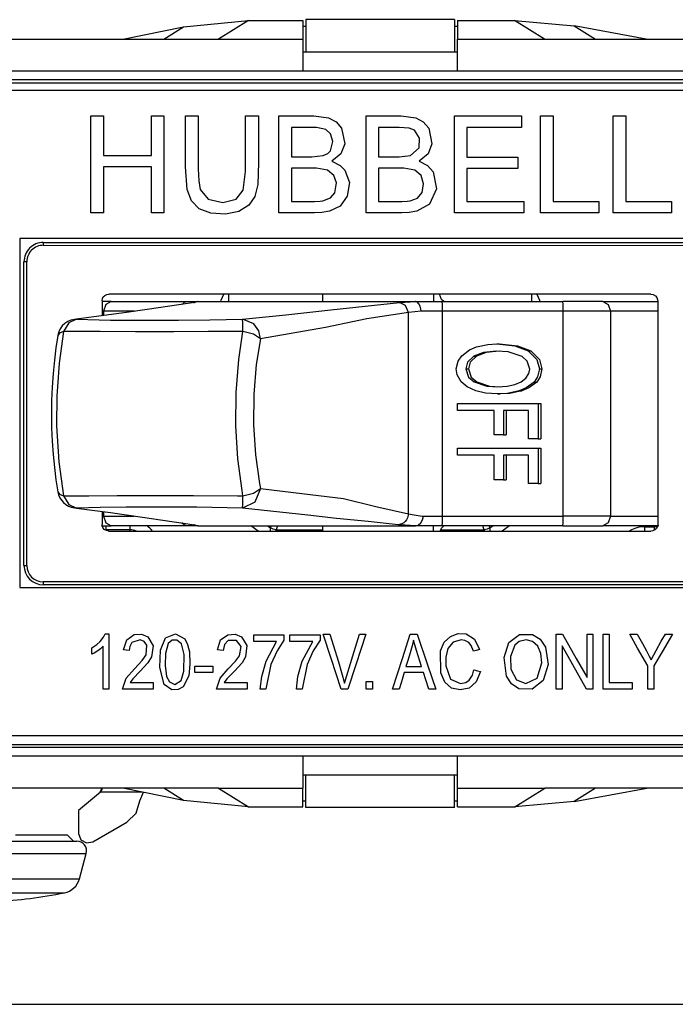
# Model space of a CAD drawing. Units: inches. Extents: x 0 to 16.4, y 0 to 36.1.
# Drawn here: x 1.6 to 2.4, y 3 to 4.1 of the extents above; entities that cross this region are included whole.
import ezdxf

# ---------------------------------------------------------------- set-up
doc = ezdxf.new("R2010")
doc.units = ezdxf.units.IN
doc.header["$MEASUREMENT"] = 0
doc.layers.add('dims', color=7, linetype='Continuous', true_color=0xffffff)
doc.layers.add('geom', color=7, linetype='Continuous', true_color=0xffffff)

msp = doc.modelspace()

# ---------------------------------------------------------------- linework, layer by layer
at = {"layer": 'dims', "color": 7, "linetype": 'Continuous'}
msp.add_line((0.0086, 2.9609), (8.4288, 2.9609), dxfattribs=at)
at = {"layer": 'geom', "color": 7, "linetype": 'Continuous'}
for p, q in [((1.7229, 4.0818), (1.7935, 4.0958)), ((1.7707, 4.0818), (1.7935, 4.0958)), ((1.7935, 4.0958), (1.869, 4.1033)), ((1.869, 4.1033), (1.8341, 4.0818)), ((1.869, 4.1033), (1.9321, 4.1033)), ((1.9321, 4.1033), (1.9321, 4.0818)), ((1.9321, 4.0968), (1.933, 4.0968)), ((1.933, 4.0968), (1.9358, 4.0968)), ((2.1083, 4.1043), (1.9358, 4.1043)), ((1.9358, 4.1043), (1.9358, 4.0668)), ((2.1083, 4.1043), (2.1083, 4.0668)), ((2.1083, 4.0968), (2.1111, 4.0968)), ((2.1111, 4.0968), (2.1121, 4.0968)), ((2.1121, 4.1033), (2.1783, 4.1033)), ((2.1121, 4.1033), (2.1121, 4.0818)), ((2.2132, 4.0818), (2.1783, 4.1033)), ((2.1783, 4.1033), (2.2477, 4.097)), ((2.3311, 4.0818), (2.2477, 4.097)), ((2.2477, 4.097), (2.2724, 4.0818)), ((1.4992, 4.0818), (1.8341, 4.0818)), ((1.8341, 4.0818), (1.9321, 4.0818)), ((1.9321, 4.0818), (1.9321, 4.0767)), ((1.9321, 4.0767), (1.9321, 4.063)), ((2.1121, 4.0818), (2.2132, 4.0818)), ((2.1121, 4.0767), (2.1121, 4.0818)), ((2.1121, 4.063), (2.1121, 4.0767)), ((2.2132, 4.0818), (2.5449, 4.0818)), ((1.9321, 4.0668), (2.1121, 4.0668)), ((1.9321, 4.063), (1.9321, 4.0443)), ((2.1121, 4.0443), (2.1121, 4.063)), ((1.9321, 4.0443), (1.4971, 4.0443)), ((2.1121, 4.0443), (1.9321, 4.0443)), ((2.5471, 4.0443), (2.1121, 4.0443)), ((2.5471, 4.0343), (1.4971, 4.0343)), ((1.5208, 4.031), (2.5235, 4.031)), ((1.4998, 4.0225), (2.5468, 4.0225)), ((1.6858, 3.943), (1.6858, 3.9925)), ((1.6858, 3.9925), (1.6939, 3.9925)), ((1.6939, 3.9925), (1.7004, 3.9925)), ((1.7004, 3.9925), (1.7004, 3.9667)), ((1.7562, 3.9722), (1.7562, 3.9925)), ((1.7562, 3.9925), (1.7644, 3.9925)), ((1.7644, 3.9925), (1.7708, 3.9925)), ((1.7708, 3.9925), (1.7708, 3.9295)), ((1.7957, 3.9629), (1.7957, 3.9925)), ((1.7957, 3.9925), (1.8041, 3.9925)), ((1.8041, 3.9925), (1.8107, 3.9925)), ((1.8107, 3.9925), (1.8107, 3.931)), ((1.8657, 3.9641), (1.8657, 3.9925)), ((1.8657, 3.9925), (1.8741, 3.9925)), ((1.8741, 3.9925), (1.8807, 3.9925)), ((1.8807, 3.9925), (1.8807, 3.9654)), ((1.9043, 3.943), (1.9043, 3.9925)), ((1.9043, 3.9925), (1.9246, 3.9925)), ((1.9246, 3.9925), (1.9449, 3.9925)), ((1.9449, 3.9925), (1.962, 3.9903)), ((2.0057, 3.943), (2.0057, 3.9925)), ((2.0057, 3.9925), (2.026, 3.9925)), ((2.026, 3.9925), (2.0463, 3.9925)), ((2.0463, 3.9925), (2.0634, 3.9903)), ((2.1083, 3.943), (2.1083, 3.9925)), ((2.1083, 3.9925), (2.1521, 3.9925)), ((2.1521, 3.9925), (2.1865, 3.9925)), ((2.1865, 3.9925), (2.1865, 3.9851)), ((2.2084, 3.943), (2.2084, 3.9925)), ((2.2084, 3.9925), (2.2165, 3.9925)), ((2.2165, 3.9925), (2.223, 3.9925)), ((2.223, 3.9925), (2.223, 3.937)), ((2.293, 3.943), (2.293, 3.9925)), ((2.293, 3.9925), (2.3011, 3.9925)), ((2.3011, 3.9925), (2.3075, 3.9925)), ((2.3075, 3.9925), (2.3075, 3.937)), ((1.9189, 3.9792), (1.9189, 3.9601)), ((1.934, 3.9792), (1.9189, 3.9792)), ((1.9482, 3.979), (1.934, 3.9792)), ((1.962, 3.9903), (1.9708, 3.9856)), ((1.9708, 3.9856), (1.9771, 3.9782)), ((2.0203, 3.9792), (2.0203, 3.9601)), ((2.0441, 3.9792), (2.0203, 3.9792)), ((2.0556, 3.9783), (2.0441, 3.9792)), ((2.0634, 3.9903), (2.0722, 3.9856)), ((2.0722, 3.9856), (2.0785, 3.9781)), ((2.1509, 3.9792), (2.1229, 3.9792)), ((2.1229, 3.9792), (2.1229, 3.9599)), ((2.1865, 3.9792), (2.1509, 3.9792)), ((2.1865, 3.9851), (2.1865, 3.9792)), ((1.7562, 3.9464), (1.7562, 3.9722)), ((1.9588, 3.9769), (1.9482, 3.979)), ((1.9645, 3.9718), (1.9588, 3.9769)), ((1.967, 3.9629), (1.9645, 3.9718)), ((1.9771, 3.9782), (1.9809, 3.96)), ((2.0619, 3.9759), (2.0556, 3.9783)), ((2.0678, 3.9667), (2.0619, 3.9759)), ((2.0785, 3.9781), (2.0823, 3.96)), ((1.7004, 3.9667), (1.7004, 3.9464)), ((1.7957, 3.9332), (1.7957, 3.9629)), ((1.8657, 3.9279), (1.8657, 3.9641)), ((1.8807, 3.9654), (1.8807, 3.9383)), ((1.9189, 3.9601), (1.9189, 3.9451)), ((1.9642, 3.952), (1.967, 3.9629)), ((1.9809, 3.96), (1.9764, 3.9484)), ((2.0203, 3.9601), (2.0203, 3.9451)), ((2.0673, 3.9553), (2.0678, 3.9667)), ((2.0823, 3.96), (2.0777, 3.9484)), ((2.1229, 3.9599), (2.1229, 3.9447)), ((1.7004, 3.9464), (1.7316, 3.9464)), ((1.7316, 3.9464), (1.7562, 3.9464)), ((1.9189, 3.9451), (1.9428, 3.9451)), ((1.9428, 3.9451), (1.956, 3.9464)), ((1.956, 3.9464), (1.9613, 3.949)), ((1.9613, 3.949), (1.9642, 3.952)), ((1.9764, 3.9484), (1.966, 3.9398)), ((2.0203, 3.9451), (2.0441, 3.9451)), ((2.0441, 3.9451), (2.0573, 3.9464)), ((2.0573, 3.9464), (2.0673, 3.9553)), ((2.0777, 3.9484), (2.0673, 3.9398)), ((1.6858, 3.88), (1.6858, 3.943)), ((1.8807, 3.9383), (1.8799, 3.9129)), ((1.9043, 3.88), (1.9043, 3.943)), ((1.966, 3.9398), (1.9756, 3.9351)), ((1.9756, 3.9351), (1.9811, 3.9296)), ((2.0057, 3.88), (2.0057, 3.943)), ((2.0673, 3.9398), (2.077, 3.935)), ((2.077, 3.935), (2.0837, 3.9277)), ((2.1083, 3.88), (2.1083, 3.943)), ((2.1229, 3.9447), (2.1561, 3.9447)), ((2.1561, 3.9447), (2.1822, 3.9447)), ((2.1822, 3.9447), (2.1822, 3.9372)), ((2.1822, 3.9372), (2.1822, 3.9314)), ((2.2084, 3.88), (2.2084, 3.943)), ((2.223, 3.937), (2.223, 3.8933)), ((2.293, 3.88), (2.293, 3.943)), ((2.3075, 3.937), (2.3075, 3.8933)), ((1.7004, 3.9332), (1.7004, 3.9034)), ((1.7249, 3.9332), (1.7004, 3.9332)), ((1.7562, 3.9332), (1.7249, 3.9332)), ((1.7562, 3.9098), (1.7562, 3.9332)), ((1.7708, 3.9295), (1.7708, 3.88)), ((1.7976, 3.907), (1.7957, 3.9332)), ((1.8107, 3.931), (1.8112, 3.917)), ((1.8629, 3.9063), (1.8657, 3.9279)), ((1.9336, 3.9319), (1.9189, 3.9318)), ((1.9189, 3.9318), (1.9189, 3.9103)), ((1.948, 3.9317), (1.9336, 3.9319)), ((1.961, 3.9295), (1.948, 3.9317)), ((1.9683, 3.9234), (1.961, 3.9295)), ((1.9712, 3.9147), (1.9683, 3.9234)), ((1.9811, 3.9296), (1.9863, 3.9151)), ((2.0349, 3.9319), (2.0203, 3.9318)), ((2.0203, 3.9318), (2.0203, 3.9103)), ((2.0494, 3.9317), (2.0349, 3.9319)), ((2.0623, 3.9295), (2.0494, 3.9317)), ((2.0696, 3.9234), (2.0623, 3.9295)), ((2.0726, 3.9138), (2.0696, 3.9234)), ((2.0837, 3.9277), (2.0874, 3.9078)), ((2.149, 3.9314), (2.1229, 3.9314)), ((2.1229, 3.9314), (2.1229, 3.9101)), ((2.1822, 3.9314), (2.149, 3.9314)), ((1.8112, 3.917), (1.813, 3.9071)), ((1.8799, 3.9129), (1.8764, 3.8991)), ((1.9692, 3.9031), (1.9712, 3.9147)), ((1.9863, 3.9151), (1.9837, 3.8992)), ((2.0709, 3.9037), (2.0726, 3.9138)), ((1.7004, 3.9034), (1.7004, 3.88)), ((1.7562, 3.88), (1.7562, 3.9098)), ((1.8027, 3.8938), (1.7976, 3.907)), ((1.813, 3.9071), (1.822, 3.8957)), ((1.8546, 3.8957), (1.8629, 3.9063)), ((1.8764, 3.8991), (1.8693, 3.8889)), ((1.9189, 3.9103), (1.9189, 3.8933)), ((1.9645, 3.8974), (1.9692, 3.9031)), ((1.9837, 3.8992), (1.9756, 3.8878)), ((2.0203, 3.9103), (2.0203, 3.8933)), ((2.0653, 3.897), (2.0709, 3.9037)), ((2.0874, 3.9078), (2.0795, 3.8902)), ((2.1229, 3.9101), (2.1229, 3.8933)), ((1.8119, 3.8847), (1.8027, 3.8938)), ((1.822, 3.8957), (1.8392, 3.892)), ((1.8392, 3.892), (1.8546, 3.8957)), ((1.8693, 3.8889), (1.858, 3.8815)), ((1.9189, 3.8933), (1.934, 3.8933)), ((1.934, 3.8933), (1.9458, 3.8933)), ((1.9458, 3.8933), (1.9522, 3.8934)), ((1.9522, 3.8934), (1.9555, 3.8938)), ((1.9555, 3.8938), (1.9645, 3.8974)), ((1.9756, 3.8878), (1.9633, 3.8819)), ((2.0203, 3.8933), (2.0353, 3.8933)), ((2.0353, 3.8933), (2.0471, 3.8933)), ((2.0471, 3.8933), (2.0536, 3.8934)), ((2.0536, 3.8934), (2.0568, 3.8938)), ((2.0568, 3.8938), (2.0653, 3.897)), ((2.0795, 3.8902), (2.0646, 3.8819)), ((2.1229, 3.8933), (2.1599, 3.8933)), ((2.1599, 3.8933), (2.189, 3.8933)), ((2.189, 3.8933), (2.189, 3.8859)), ((2.223, 3.8933), (2.2528, 3.8933)), ((2.2528, 3.8933), (2.2762, 3.8933)), ((2.2762, 3.8933), (2.2762, 3.8859)), ((2.3075, 3.8933), (2.3374, 3.8933)), ((2.3374, 3.8933), (2.3608, 3.8933)), ((2.3608, 3.8933), (2.3608, 3.8859)), ((1.6922, 3.88), (1.6858, 3.88)), ((1.7004, 3.88), (1.6922, 3.88)), ((1.7626, 3.88), (1.7562, 3.88)), ((1.7708, 3.88), (1.7626, 3.88)), ((1.8253, 3.8795), (1.8119, 3.8847)), ((1.8425, 3.8784), (1.8253, 3.8795)), ((1.858, 3.8815), (1.8425, 3.8784)), ((1.9226, 3.88), (1.9043, 3.88)), ((1.9457, 3.88), (1.9226, 3.88)), ((1.9542, 3.8804), (1.9457, 3.88)), ((1.9633, 3.8819), (1.9542, 3.8804)), ((2.0239, 3.88), (2.0057, 3.88)), ((2.0471, 3.88), (2.0239, 3.88)), ((2.0556, 3.8804), (2.0471, 3.88)), ((2.0646, 3.8819), (2.0556, 3.8804)), ((2.1438, 3.88), (2.1083, 3.88)), ((2.189, 3.88), (2.1438, 3.88)), ((2.189, 3.8859), (2.189, 3.88)), ((2.2382, 3.88), (2.2084, 3.88)), ((2.2762, 3.88), (2.2382, 3.88)), ((2.2762, 3.8859), (2.2762, 3.88)), ((2.3228, 3.88), (2.293, 3.88)), ((2.3608, 3.88), (2.3228, 3.88)), ((2.3608, 3.8859), (2.3608, 3.88)), ((1.6033, 3.85), (1.6033, 3.445)), ((2.4433, 3.85), (1.6033, 3.85)), ((1.6306, 3.8456), (2.4136, 3.8455)), ((1.6306, 3.8456), (1.6306, 3.8423)), ((1.6306, 3.8423), (2.4136, 3.8422)), ((1.6081, 3.4706), (1.6081, 3.8231)), ((1.6114, 3.8231), (1.6081, 3.8231)), ((1.6114, 3.4706), (1.6114, 3.8231)), ((1.7022, 3.7841), (1.7045, 3.7852)), ((1.7045, 3.7852), (1.7069, 3.7855)), ((2.3365, 3.7855), (1.7069, 3.7855)), ((1.8371, 3.7784), (1.8402, 3.7855)), ((1.8458, 3.7855), (1.8458, 3.7812)), ((1.955, 3.7855), (1.955, 3.777)), ((2.0842, 3.7855), (2.0842, 3.777)), ((2.0934, 3.7794), (2.0911, 3.7855)), ((2.1983, 3.7812), (2.1983, 3.7855)), ((2.204, 3.7855), (2.2071, 3.7784)), ((2.3365, 3.7855), (2.3394, 3.785)), ((2.3394, 3.785), (2.3419, 3.7836)), ((1.7032, 3.777), (1.6986, 3.777)), ((1.6988, 3.778), (1.6992, 3.7804)), ((1.6988, 3.778), (1.6988, 3.7605)), ((1.6992, 3.7804), (1.7003, 3.7824)), ((1.7003, 3.7824), (1.7022, 3.7841)), ((1.7032, 3.7737), (1.7007, 3.7658)), ((1.7094, 3.777), (1.7032, 3.777)), ((1.7094, 3.777), (1.7032, 3.7737)), ((1.7094, 3.777), (1.798, 3.777)), ((1.8064, 3.7757), (1.7671, 3.7702)), ((1.7918, 3.7737), (1.7946, 3.7762)), ((1.7946, 3.7762), (1.798, 3.777)), ((1.798, 3.777), (1.8064, 3.777)), ((1.8058, 3.7756), (1.8051, 3.7756)), ((1.8062, 3.7757), (1.8052, 3.7756)), ((1.8066, 3.7763), (1.8054, 3.7756)), ((1.8064, 3.7757), (1.8058, 3.7756)), ((1.8068, 3.7758), (1.8062, 3.7757)), ((1.8064, 3.777), (1.8105, 3.777)), ((1.8103, 3.777), (1.8064, 3.7757)), ((1.8103, 3.777), (1.8066, 3.7763)), ((1.8071, 3.7759), (1.8068, 3.7758)), ((1.8104, 3.777), (1.8103, 3.777)), ((1.8105, 3.777), (1.8104, 3.777)), ((1.8105, 3.777), (2.0629, 3.777)), ((1.8368, 3.777), (1.8371, 3.7784)), ((1.8458, 3.7812), (1.8458, 3.777)), ((1.9646, 3.7672), (2.0445, 3.7757)), ((2.0445, 3.7757), (2.0632, 3.777)), ((2.0517, 3.7724), (2.0445, 3.7757)), ((2.0629, 3.777), (2.0775, 3.777)), ((2.063, 3.777), (2.0629, 3.777)), ((2.0632, 3.777), (2.063, 3.777)), ((2.0653, 3.7763), (2.0632, 3.777)), ((2.0672, 3.7744), (2.0653, 3.7763)), ((2.0687, 3.7715), (2.0672, 3.7744)), ((2.0775, 3.777), (2.0936, 3.777)), ((2.0961, 3.777), (2.0934, 3.7794)), ((2.0936, 3.777), (2.2343, 3.777)), ((2.0936, 3.777), (2.0941, 3.7737)), ((2.0941, 3.7737), (2.0942, 3.7658)), ((2.1983, 3.777), (2.1983, 3.7812)), ((2.2071, 3.7784), (2.2073, 3.777)), ((2.2602, 3.777), (2.2343, 3.777)), ((2.2347, 3.7737), (2.2343, 3.777)), ((2.2349, 3.7658), (2.2347, 3.7737)), ((2.2809, 3.777), (2.2602, 3.777)), ((2.2809, 3.777), (2.3203, 3.777)), ((2.2809, 3.777), (2.2871, 3.7737)), ((2.2871, 3.7737), (2.2897, 3.7658)), ((2.3203, 3.777), (2.3446, 3.777)), ((2.3419, 3.7836), (2.3437, 3.7815)), ((2.3437, 3.7815), (2.3445, 3.7791)), ((2.3445, 3.7791), (2.3446, 3.778)), ((2.3446, 3.778), (2.3446, 3.5179)), ((1.7299, 3.7648), (1.6692, 3.7563)), ((1.6988, 3.7658), (1.6997, 3.7658)), ((1.6997, 3.7658), (1.7007, 3.7658)), ((1.7364, 3.7658), (1.7007, 3.7658)), ((1.7007, 3.7658), (1.7007, 3.7607)), ((1.7671, 3.7702), (1.7299, 3.7648)), ((1.9123, 3.7617), (1.9646, 3.7672)), ((2.0549, 3.7644), (2.0067, 3.7569)), ((2.0549, 3.7644), (2.0517, 3.7724)), ((2.0697, 3.7658), (2.0549, 3.7644)), ((2.0549, 3.5306), (2.0549, 3.7644)), ((2.0695, 3.768), (2.0687, 3.7715)), ((2.0697, 3.7663), (2.0695, 3.768)), ((2.0697, 3.7658), (2.0697, 3.7663)), ((2.0814, 3.7658), (2.0697, 3.7658)), ((2.0942, 3.7658), (2.0814, 3.7658)), ((2.2349, 3.7658), (2.0942, 3.7658)), ((2.0942, 3.7658), (2.0942, 3.5277)), ((2.2349, 3.5277), (2.2349, 3.7658)), ((2.2653, 3.7658), (2.2349, 3.7658)), ((2.2897, 3.7658), (2.2653, 3.7658)), ((2.3213, 3.7658), (2.2897, 3.7658)), ((2.2897, 3.7658), (2.2897, 3.5277)), ((2.3446, 3.7658), (2.3213, 3.7658)), ((1.6602, 3.7522), (1.6542, 3.7423)), ((1.6692, 3.7563), (1.6602, 3.7522)), ((1.6692, 3.7563), (1.7085, 3.7555)), ((1.7085, 3.7555), (1.7457, 3.7552)), ((1.7457, 3.7552), (1.7877, 3.7553)), ((1.7877, 3.7553), (1.8241, 3.7557)), ((1.8241, 3.7557), (1.8622, 3.7563)), ((1.8622, 3.7563), (1.9123, 3.7617)), ((1.8623, 3.7522), (1.8622, 3.7563)), ((1.8751, 3.7512), (1.8622, 3.7563)), ((1.8626, 3.7423), (1.8623, 3.7522)), ((1.8809, 3.7431), (1.8751, 3.7512)), ((2.0067, 3.7569), (1.9585, 3.747)), ((1.6494, 3.7404), (1.6474, 3.7376)), ((1.6541, 3.742), (1.6489, 3.7053)), ((1.6542, 3.7423), (1.6494, 3.7404)), ((1.6542, 3.7423), (1.6541, 3.742)), ((1.6585, 3.7423), (1.6542, 3.7423)), ((1.6968, 3.742), (1.6585, 3.7423)), ((1.7377, 3.7418), (1.6968, 3.742)), ((1.7822, 3.7419), (1.7377, 3.7418)), ((1.822, 3.742), (1.7822, 3.7419)), ((1.8626, 3.7423), (1.822, 3.742)), ((1.8578, 3.7095), (1.8626, 3.7423)), ((1.8747, 3.7389), (1.8626, 3.7423)), ((1.8829, 3.7338), (1.8747, 3.7389)), ((1.8829, 3.7338), (1.8809, 3.7431)), ((1.9585, 3.747), (1.8829, 3.7338)), ((1.6474, 3.7376), (1.6452, 3.7233)), ((1.8829, 3.7338), (1.8781, 3.7039)), ((2.1472, 3.7272), (2.1575, 3.7278)), ((2.1575, 3.7278), (2.1606, 3.7278)), ((2.1575, 3.7278), (2.1785, 3.7257)), ((2.1606, 3.7278), (2.1815, 3.7257)), ((1.6452, 3.7233), (1.6434, 3.7087)), ((2.1169, 3.7141), (2.1259, 3.7209)), ((2.1259, 3.7209), (2.1342, 3.7243)), ((2.1423, 3.7179), (2.1311, 3.7135)), ((2.1342, 3.7243), (2.1472, 3.7272)), ((2.1453, 3.7179), (2.1342, 3.7135)), ((2.1574, 3.7194), (2.1423, 3.7179)), ((2.1605, 3.7194), (2.1453, 3.7179)), ((2.171, 3.7187), (2.1574, 3.7194)), ((2.1871, 3.7133), (2.171, 3.7187)), ((2.1785, 3.7257), (2.1939, 3.7197)), ((2.1815, 3.7257), (2.197, 3.7197)), ((2.1939, 3.7197), (2.197, 3.7197)), ((2.1939, 3.7197), (2.2042, 3.7097)), ((2.197, 3.7197), (2.2072, 3.7097)), ((1.6434, 3.7087), (1.6419, 3.6933)), ((1.6489, 3.7053), (1.6462, 3.667)), ((1.8548, 3.6714), (1.8578, 3.7095)), ((2.1105, 3.6987), (2.1126, 3.7079)), ((2.1126, 3.7079), (2.1169, 3.7141)), ((2.1237, 3.7065), (2.1216, 3.6988)), ((2.1311, 3.7135), (2.1237, 3.7065)), ((2.1268, 3.7065), (2.1246, 3.6988)), ((2.1342, 3.7135), (2.1268, 3.7065)), ((2.1311, 3.7135), (2.1342, 3.7135)), ((2.1929, 3.7079), (2.1871, 3.7133)), ((2.196, 3.6986), (2.1929, 3.7079)), ((2.2042, 3.7097), (2.2071, 3.6987)), ((2.2072, 3.7097), (2.2101, 3.6987)), ((1.6419, 3.6933), (1.6408, 3.6777)), ((1.8781, 3.7039), (1.8751, 3.6692)), ((2.1117, 3.6917), (2.1105, 3.6987)), ((2.1216, 3.6988), (2.1246, 3.6988)), ((2.1216, 3.6988), (2.1249, 3.6891)), ((2.1246, 3.6988), (2.128, 3.6891)), ((2.1914, 3.6879), (2.195, 3.6934)), ((2.195, 3.6934), (2.196, 3.6986)), ((2.2071, 3.6987), (2.205, 3.6896)), ((2.2071, 3.6987), (2.2101, 3.6987)), ((2.2101, 3.6987), (2.2081, 3.6896)), ((2.1163, 3.6839), (2.1117, 3.6917)), ((2.123, 3.6781), (2.1163, 3.6839)), ((2.1249, 3.6891), (2.1312, 3.6839)), ((2.128, 3.6891), (2.1343, 3.6839)), ((2.1312, 3.6839), (2.1343, 3.6839)), ((2.1312, 3.6839), (2.1462, 3.6788)), ((2.1343, 3.6839), (2.1493, 3.6788)), ((2.1784, 3.6805), (2.1861, 3.6838)), ((2.1861, 3.6838), (2.1914, 3.6879)), ((2.2009, 3.6835), (2.1919, 3.6766)), ((2.204, 3.6835), (2.195, 3.6766)), ((2.205, 3.6896), (2.2009, 3.6835)), ((2.2009, 3.6835), (2.204, 3.6835)), ((2.2081, 3.6896), (2.204, 3.6835)), ((1.6408, 3.6777), (1.6402, 3.6619)), ((1.8545, 3.6326), (1.8548, 3.6714)), ((2.1332, 3.6733), (2.123, 3.6781)), ((2.1443, 3.6707), (2.1332, 3.6733)), ((2.1586, 3.6696), (2.1443, 3.6707)), ((2.1462, 3.6788), (2.1588, 3.678)), ((2.1493, 3.6788), (2.1618, 3.678)), ((2.1588, 3.678), (2.1698, 3.6787)), ((2.1698, 3.6787), (2.1784, 3.6805)), ((2.1837, 3.6732), (2.1698, 3.6702)), ((2.1867, 3.6732), (2.1729, 3.6702)), ((2.1919, 3.6766), (2.1837, 3.6732)), ((2.1837, 3.6732), (2.1867, 3.6732)), ((2.195, 3.6766), (2.1867, 3.6732)), ((1.6402, 3.6619), (1.64, 3.646)), ((1.6462, 3.667), (1.646, 3.6326)), ((1.8751, 3.6692), (1.8747, 3.6339)), ((2.1698, 3.6702), (2.1586, 3.6696)), ((2.1586, 3.6696), (2.1617, 3.6696)), ((2.1729, 3.6702), (2.1617, 3.6696)), ((2.112, 3.6549), (2.112, 3.6585)), ((2.112, 3.6585), (2.1644, 3.6585)), ((2.112, 3.6504), (2.112, 3.6549)), ((2.1306, 3.6504), (2.112, 3.6504)), ((2.1544, 3.6504), (2.1306, 3.6504)), ((2.1544, 3.6379), (2.1544, 3.6504)), ((2.1644, 3.6585), (2.2056, 3.6585)), ((2.1782, 3.6504), (2.1654, 3.6504)), ((2.1654, 3.6504), (2.1654, 3.6345)), ((2.1685, 3.6504), (2.1685, 3.6345)), ((2.1945, 3.6504), (2.1782, 3.6504)), ((2.1945, 3.636), (2.1945, 3.6504)), ((2.2056, 3.6585), (2.2087, 3.6585)), ((2.2056, 3.6585), (2.2056, 3.6356)), ((2.2087, 3.6585), (2.2087, 3.6356)), ((1.64, 3.646), (1.6402, 3.6304)), ((2.1544, 3.622), (2.1544, 3.6379)), ((1.6402, 3.6304), (1.6409, 3.6149)), ((1.646, 3.6326), (1.6486, 3.591)), ((1.8567, 3.5944), (1.8545, 3.6326)), ((1.8747, 3.6339), (1.877, 3.599)), ((2.1654, 3.6345), (2.1654, 3.622)), ((2.1685, 3.6345), (2.1685, 3.622)), ((2.1945, 3.6177), (2.1945, 3.636)), ((2.2056, 3.6356), (2.2056, 3.6177)), ((2.2087, 3.6356), (2.2087, 3.6177)), ((1.6409, 3.6149), (1.6419, 3.5995)), ((2.1592, 3.622), (2.1544, 3.622)), ((2.1654, 3.622), (2.1592, 3.622)), ((2.1654, 3.622), (2.1685, 3.622)), ((2.1994, 3.6177), (2.1945, 3.6177)), ((2.2056, 3.6177), (2.1994, 3.6177)), ((2.2056, 3.6177), (2.2087, 3.6177)), ((2.112, 3.603), (2.112, 3.6066)), ((2.112, 3.6066), (2.1644, 3.6066)), ((2.112, 3.5984), (2.112, 3.603)), ((2.1644, 3.6066), (2.2056, 3.6066)), ((2.2056, 3.6066), (2.2087, 3.6066)), ((2.2056, 3.6066), (2.2056, 3.5837)), ((2.2087, 3.6066), (2.2087, 3.5837)), ((1.6419, 3.5995), (1.6434, 3.5844)), ((1.6486, 3.591), (1.6542, 3.5512)), ((1.8615, 3.5576), (1.8567, 3.5944)), ((1.877, 3.599), (1.8818, 3.5655)), ((2.1306, 3.5984), (2.112, 3.5984)), ((2.1544, 3.5984), (2.1306, 3.5984)), ((2.1544, 3.5859), (2.1544, 3.5984)), ((2.1782, 3.5984), (2.1654, 3.5984)), ((2.1654, 3.5984), (2.1654, 3.5825)), ((2.1685, 3.5984), (2.1685, 3.5825)), ((2.1945, 3.5984), (2.1782, 3.5984)), ((2.1945, 3.584), (2.1945, 3.5984)), ((1.6434, 3.5844), (1.6453, 3.57)), ((2.1544, 3.57), (2.1544, 3.5859)), ((2.1654, 3.5825), (2.1654, 3.57)), ((2.1685, 3.5825), (2.1685, 3.57)), ((2.1945, 3.5657), (2.1945, 3.584)), ((2.2056, 3.5837), (2.2056, 3.5657)), ((2.2087, 3.5837), (2.2087, 3.5657)), ((1.6453, 3.57), (1.6475, 3.5559)), ((2.1592, 3.57), (2.1544, 3.57)), ((2.1654, 3.57), (2.1592, 3.57)), ((2.1654, 3.57), (2.1685, 3.57)), ((1.8626, 3.5512), (1.8615, 3.5576)), ((1.8747, 3.5546), (1.8829, 3.5597)), ((1.8829, 3.5597), (1.8766, 3.5438)), ((1.8818, 3.5655), (1.8829, 3.5597)), ((1.8829, 3.5597), (1.9311, 3.5542)), ((2.1994, 3.5657), (2.1945, 3.5657)), ((2.2056, 3.5657), (2.1994, 3.5657)), ((2.2056, 3.5657), (2.2087, 3.5657)), ((1.6474, 3.5559), (1.6494, 3.5531)), ((1.6494, 3.5531), (1.6542, 3.5512)), ((1.6542, 3.5512), (1.6835, 3.5515)), ((1.6542, 3.5512), (1.6602, 3.5413)), ((1.6835, 3.5515), (1.7165, 3.5516)), ((1.7165, 3.5516), (1.7594, 3.5517)), ((1.7594, 3.5517), (1.8053, 3.5516)), ((1.8053, 3.5516), (1.8562, 3.5512)), ((1.8562, 3.5512), (1.8626, 3.5512)), ((1.8623, 3.5413), (1.8626, 3.5512)), ((1.8626, 3.5512), (1.8747, 3.5546)), ((1.9311, 3.5542), (1.9793, 3.5484)), ((1.9793, 3.5484), (2.0171, 3.5388)), ((1.6602, 3.5413), (1.6692, 3.5372)), ((1.6679, 3.5372), (1.6667, 3.5374)), ((1.6692, 3.5372), (1.6679, 3.5372)), ((1.6965, 3.5378), (1.6692, 3.5372)), ((1.6692, 3.5372), (1.7085, 3.5318)), ((1.7268, 3.5382), (1.6965, 3.5378)), ((1.6988, 3.5331), (1.6988, 3.5179)), ((1.7672, 3.5383), (1.7268, 3.5382)), ((1.8091, 3.538), (1.7672, 3.5383)), ((1.8622, 3.5372), (1.8091, 3.538)), ((1.8766, 3.5438), (1.8622, 3.5372)), ((1.8622, 3.5372), (1.8623, 3.5413)), ((1.938, 3.5287), (1.8622, 3.5372)), ((2.0171, 3.5388), (2.0549, 3.5306)), ((1.6988, 3.5277), (1.6997, 3.5277)), ((1.6997, 3.5277), (1.7007, 3.5277)), ((1.7007, 3.5329), (1.7007, 3.5277)), ((1.7007, 3.5277), (1.7363, 3.5277)), ((1.7007, 3.5277), (1.7032, 3.5198)), ((1.7085, 3.5318), (1.7457, 3.5264)), ((1.7457, 3.5264), (1.8064, 3.5178)), ((1.9715, 3.5251), (1.938, 3.5287)), ((2.0082, 3.5215), (1.9715, 3.5251)), ((2.0528, 3.5236), (2.0513, 3.5216)), ((2.0539, 3.5259), (2.0528, 3.5236)), ((2.0549, 3.5306), (2.0539, 3.5259)), ((2.0549, 3.5306), (2.0617, 3.5293)), ((2.0617, 3.5293), (2.071, 3.5279)), ((2.0692, 3.5198), (2.0713, 3.5234)), ((2.071, 3.5279), (2.0725, 3.5277)), ((2.0713, 3.5234), (2.0725, 3.5277)), ((2.0725, 3.5277), (2.0829, 3.5277)), ((2.0829, 3.5277), (2.0942, 3.5277)), ((2.0942, 3.5277), (2.0941, 3.5198)), ((2.0942, 3.5277), (2.2349, 3.5277)), ((2.2347, 3.5198), (2.2349, 3.5277)), ((2.2653, 3.5277), (2.2349, 3.5277)), ((2.2897, 3.5277), (2.2653, 3.5277)), ((2.2897, 3.5277), (2.2871, 3.5198)), ((2.2897, 3.5277), (2.3213, 3.5277)), ((2.3213, 3.5277), (2.3446, 3.5277)), ((1.6981, 3.5165), (1.7027, 3.5165)), ((1.6989, 3.5168), (1.6988, 3.5179)), ((1.6997, 3.5144), (1.6989, 3.5168)), ((1.7015, 3.5123), (1.6997, 3.5144)), ((1.704, 3.5109), (1.7015, 3.5123)), ((1.7027, 3.5165), (1.7094, 3.5165)), ((1.7032, 3.5198), (1.7094, 3.5165)), ((1.7034, 3.5165), (1.7034, 3.5131)), ((1.7034, 3.5131), (1.7034, 3.5119)), ((1.7311, 3.5119), (1.7034, 3.5119)), ((1.7069, 3.5104), (1.704, 3.5109)), ((1.7069, 3.5104), (2.3365, 3.5104)), ((1.798, 3.5165), (1.7094, 3.5165)), ((1.7311, 3.5165), (1.7311, 3.5131)), ((1.7311, 3.5131), (1.7311, 3.5119)), ((1.7311, 3.5104), (1.7311, 3.5119)), ((1.7946, 3.5174), (1.7917, 3.5199)), ((1.798, 3.5165), (1.7946, 3.5174)), ((1.8064, 3.5165), (1.798, 3.5165)), ((1.8052, 3.5179), (1.8062, 3.5178)), ((1.8054, 3.5179), (1.8066, 3.5172)), ((1.8062, 3.5178), (1.8069, 3.5177)), ((1.8064, 3.5178), (1.8103, 3.5165)), ((1.8105, 3.5165), (1.8064, 3.5165)), ((1.8066, 3.5172), (1.8103, 3.5165)), ((1.8069, 3.5177), (1.8071, 3.5176)), ((1.8103, 3.5165), (1.8104, 3.5165)), ((1.8104, 3.5165), (1.8105, 3.5165)), ((1.8105, 3.5165), (2.0627, 3.5165)), ((1.8804, 3.5104), (1.8719, 3.5165)), ((1.8913, 3.5165), (1.8947, 3.514)), ((1.8945, 3.5104), (1.8947, 3.514)), ((1.8947, 3.514), (1.8955, 3.5165)), ((1.8978, 3.5125), (1.8947, 3.514)), ((1.9012, 3.5119), (1.8978, 3.5125)), ((1.9012, 3.5119), (1.9003, 3.5104)), ((1.9027, 3.5165), (1.9012, 3.5119)), ((1.9012, 3.5119), (1.955, 3.5119)), ((1.955, 3.5165), (1.955, 3.5104)), ((2.0431, 3.5178), (2.0082, 3.5215)), ((2.0474, 3.5187), (2.0431, 3.5178)), ((2.0513, 3.5171), (2.0431, 3.5178)), ((2.0494, 3.5199), (2.0474, 3.5187)), ((2.0513, 3.5216), (2.0494, 3.5199)), ((2.0627, 3.5165), (2.0513, 3.5171)), ((2.063, 3.5165), (2.0663, 3.5173)), ((2.0775, 3.5165), (2.063, 3.5165)), ((2.0663, 3.5173), (2.0692, 3.5198)), ((2.0936, 3.5165), (2.0775, 3.5165)), ((2.0842, 3.5104), (2.0842, 3.5165)), ((2.0919, 3.5104), (2.0933, 3.5139)), ((2.0925, 3.5119), (2.1429, 3.5119)), ((2.0933, 3.5139), (2.0961, 3.5165)), ((2.0941, 3.5198), (2.0936, 3.5165)), ((2.2343, 3.5165), (2.0936, 3.5165)), ((2.1429, 3.5119), (2.1415, 3.5165)), ((2.1463, 3.5125), (2.1429, 3.5119)), ((2.1439, 3.5104), (2.1429, 3.5119)), ((2.1494, 3.514), (2.1463, 3.5125)), ((2.1487, 3.5165), (2.1494, 3.514)), ((2.1494, 3.514), (2.1529, 3.5165)), ((2.1494, 3.514), (2.1496, 3.5104)), ((2.1723, 3.5165), (2.1638, 3.5104)), ((2.2343, 3.5165), (2.2347, 3.5198)), ((2.2343, 3.5165), (2.2602, 3.5165)), ((2.2602, 3.5165), (2.2809, 3.5165)), ((2.2871, 3.5198), (2.2809, 3.5165)), ((2.3099, 3.5165), (2.2809, 3.5165)), ((2.3318, 3.5165), (2.3099, 3.5165)), ((2.3296, 3.5154), (2.3409, 3.5154)), ((2.3296, 3.5129), (2.3296, 3.5154)), ((2.3296, 3.5104), (2.3296, 3.5129)), ((2.3461, 3.5165), (2.3318, 3.5165)), ((2.3389, 3.5108), (2.3365, 3.5104)), ((2.3413, 3.5118), (2.3389, 3.5108)), ((2.3409, 3.5154), (2.3409, 3.5165)), ((2.3426, 3.5154), (2.3409, 3.5154)), ((2.3409, 3.5135), (2.3409, 3.5154)), ((2.3409, 3.5117), (2.3409, 3.5135)), ((2.3431, 3.5135), (2.3413, 3.5118)), ((2.3442, 3.5154), (2.3426, 3.5154)), ((2.3442, 3.5156), (2.3431, 3.5135)), ((2.3446, 3.5179), (2.3442, 3.5156)), ((1.6081, 3.4706), (1.6114, 3.4706)), ((1.6033, 3.445), (2.4433, 3.445)), ((2.4136, 3.4513), (1.6306, 3.4513)), ((1.6306, 3.4513), (1.6306, 3.4481)), ((2.4136, 3.4481), (1.6306, 3.4481)), ((1.6965, 3.3823), (1.7004, 3.3872)), ((1.7004, 3.3872), (1.7024, 3.3909)), ((1.7024, 3.3909), (1.7048, 3.3909)), ((1.7048, 3.3909), (1.7066, 3.3909)), ((1.7066, 3.3909), (1.7066, 3.355)), ((1.7275, 3.3842), (1.736, 3.3902)), ((1.736, 3.3902), (1.7447, 3.3906)), ((1.7447, 3.3906), (1.7521, 3.3875)), ((1.7521, 3.3875), (1.7581, 3.3773)), ((1.7667, 3.3723), (1.7727, 3.3863)), ((1.7727, 3.3863), (1.7841, 3.3909)), ((1.7841, 3.3909), (1.7951, 3.3851)), ((1.7951, 3.3851), (1.7983, 3.3787)), ((1.8366, 3.3841), (1.845, 3.3901)), ((1.845, 3.3901), (1.8537, 3.3907)), ((1.8537, 3.3907), (1.8611, 3.3876)), ((1.8611, 3.3876), (1.8672, 3.3774)), ((1.8752, 3.3866), (1.8752, 3.3899)), ((1.8752, 3.3899), (1.8948, 3.3899)), ((1.8752, 3.3823), (1.8752, 3.3866)), ((1.8948, 3.3899), (1.9102, 3.3899)), ((1.9102, 3.3899), (1.9102, 3.3865)), ((1.9102, 3.3865), (1.9102, 3.3838)), ((1.9172, 3.3866), (1.9172, 3.3899)), ((1.9172, 3.3899), (1.9368, 3.3899)), ((1.9172, 3.3823), (1.9172, 3.3866)), ((1.9368, 3.3899), (1.9522, 3.3899)), ((1.9522, 3.3899), (1.9522, 3.3865)), ((1.9522, 3.3865), (1.9522, 3.3838)), ((1.9651, 3.3626), (1.956, 3.3906)), ((1.956, 3.3906), (1.9603, 3.3906)), ((1.9603, 3.3906), (1.9637, 3.3906)), ((1.9637, 3.3906), (1.9735, 3.3584)), ((1.9903, 3.3656), (1.9982, 3.3906)), ((2.0056, 3.3906), (1.9937, 3.3549)), ((1.9982, 3.3906), (2.0023, 3.3906)), ((2.0023, 3.3906), (2.0056, 3.3906)), ((2.0479, 3.3626), (2.0569, 3.3906)), ((2.0569, 3.3906), (2.0614, 3.3906)), ((2.0614, 3.3906), (2.065, 3.3906)), ((2.065, 3.3906), (2.0771, 3.3549)), ((2.0966, 3.3814), (2.1037, 3.3881)), ((2.1037, 3.3881), (2.1126, 3.3914)), ((2.1126, 3.3914), (2.122, 3.3909)), ((2.122, 3.3909), (2.1319, 3.3847)), ((2.1319, 3.3847), (2.1376, 3.3729)), ((2.1718, 3.3811), (2.1839, 3.3904)), ((2.1839, 3.3904), (2.1993, 3.3904)), ((2.1993, 3.3904), (2.2081, 3.3849)), ((2.2081, 3.3849), (2.2142, 3.3757)), ((2.2267, 3.3626), (2.2267, 3.3906)), ((2.2267, 3.3906), (2.2308, 3.3906)), ((2.2308, 3.3906), (2.234, 3.3906)), ((2.234, 3.3906), (2.25, 3.3626)), ((2.2625, 3.3686), (2.2625, 3.3906)), ((2.2625, 3.3906), (2.2664, 3.3906)), ((2.2664, 3.3906), (2.2694, 3.3906)), ((2.2694, 3.3906), (2.2694, 3.3549)), ((2.2811, 3.3626), (2.2811, 3.3906)), ((2.2811, 3.3906), (2.2851, 3.3906)), ((2.2851, 3.3906), (2.2883, 3.3906)), ((2.2883, 3.3906), (2.2883, 3.3592)), ((2.3213, 3.3745), (2.3121, 3.3906)), ((2.3121, 3.3906), (2.317, 3.3906)), ((2.317, 3.3906), (2.3208, 3.3906)), ((2.3208, 3.3906), (2.3268, 3.3798)), ((2.3488, 3.3824), (2.3535, 3.3906)), ((2.3618, 3.3906), (2.3497, 3.3701)), ((2.3535, 3.3906), (2.3581, 3.3906)), ((2.3581, 3.3906), (2.3618, 3.3906)), ((1.6868, 3.3749), (1.6926, 3.3787)), ((1.6868, 3.3715), (1.6868, 3.3749)), ((1.6926, 3.3787), (1.6965, 3.3823)), ((1.6969, 3.3737), (1.6938, 3.3713)), ((1.7, 3.3768), (1.6969, 3.3737)), ((1.7, 3.3548), (1.7, 3.3768)), ((1.7239, 3.3725), (1.7275, 3.3842)), ((1.7311, 3.3763), (1.7305, 3.3716)), ((1.7335, 3.381), (1.7311, 3.3763)), ((1.7432, 3.3842), (1.7335, 3.381)), ((1.7478, 3.3822), (1.7432, 3.3842)), ((1.7509, 3.3781), (1.7478, 3.3822)), ((1.7501, 3.3668), (1.7509, 3.3781)), ((1.7581, 3.3773), (1.7565, 3.3642)), ((1.7757, 3.3798), (1.7727, 3.3684)), ((1.7802, 3.3838), (1.7757, 3.3798)), ((1.7859, 3.3839), (1.7802, 3.3838)), ((1.7912, 3.3793), (1.7859, 3.3839)), ((1.7941, 3.3672), (1.7912, 3.3793)), ((1.7983, 3.3787), (1.8004, 3.3701)), ((1.833, 3.3725), (1.8366, 3.3841)), ((1.8412, 3.3788), (1.8396, 3.3716)), ((1.8455, 3.3832), (1.8412, 3.3788)), ((1.855, 3.3834), (1.8455, 3.3832)), ((1.8606, 3.3763), (1.855, 3.3834)), ((1.8587, 3.3657), (1.8606, 3.3763)), ((1.8672, 3.3774), (1.8657, 3.3644)), ((1.8869, 3.3823), (1.8752, 3.3823)), ((1.9017, 3.3823), (1.8869, 3.3823)), ((1.8895, 3.3592), (1.9017, 3.3823)), ((1.9102, 3.3838), (1.9023, 3.3715)), ((1.9289, 3.3823), (1.9172, 3.3823)), ((1.9437, 3.3823), (1.9289, 3.3823)), ((1.9314, 3.3592), (1.9437, 3.3823)), ((1.9522, 3.3838), (1.9443, 3.3715)), ((2.0593, 3.377), (2.0579, 3.3717)), ((2.0608, 3.3839), (2.0593, 3.377)), ((2.0643, 3.3718), (2.0608, 3.3839)), ((2.0922, 3.3713), (2.0966, 3.3814)), ((2.1009, 3.3742), (2.0985, 3.3641)), ((2.1068, 3.3814), (2.1009, 3.3742)), ((2.1162, 3.3841), (2.1068, 3.3814)), ((2.1206, 3.3835), (2.1162, 3.3841)), ((2.1252, 3.381), (2.1206, 3.3835)), ((2.128, 3.3775), (2.1252, 3.381)), ((2.1306, 3.371), (2.128, 3.3775)), ((2.166, 3.3637), (2.1718, 3.3811)), ((2.1787, 3.378), (2.1736, 3.3648)), ((2.1838, 3.3822), (2.1787, 3.378)), ((2.1916, 3.3841), (2.1838, 3.3822)), ((2.1992, 3.3822), (2.1916, 3.3841)), ((2.2053, 3.3767), (2.1992, 3.3822)), ((2.2089, 3.3682), (2.2053, 3.3767)), ((2.2142, 3.3757), (2.2172, 3.3553)), ((2.2335, 3.377), (2.2335, 3.3489)), ((2.2461, 3.3549), (2.2335, 3.377)), ((2.333, 3.3539), (2.3213, 3.3745)), ((2.3268, 3.3798), (2.3316, 3.3713)), ((2.3429, 3.3718), (2.3488, 3.3824)), ((1.6868, 3.3673), (1.6868, 3.3715)), ((1.6897, 3.3687), (1.6868, 3.3673)), ((1.6938, 3.3713), (1.6897, 3.3687)), ((1.7268, 3.3721), (1.7239, 3.3725)), ((1.7305, 3.3716), (1.7268, 3.3721)), ((1.7454, 3.3601), (1.7501, 3.3668)), ((1.7565, 3.3642), (1.7522, 3.3573)), ((1.7659, 3.3519), (1.7667, 3.3723)), ((1.7727, 3.3684), (1.7723, 3.3544)), ((1.794, 3.3479), (1.7941, 3.3672)), ((1.8004, 3.3701), (1.801, 3.3557)), ((1.8359, 3.3721), (1.833, 3.3725)), ((1.8396, 3.3716), (1.8359, 3.3721)), ((1.8539, 3.3593), (1.8587, 3.3657)), ((1.8657, 3.3644), (1.8615, 3.3575)), ((1.9023, 3.3715), (1.8951, 3.3553)), ((1.9443, 3.3715), (1.9371, 3.3553)), ((1.9768, 3.3269), (1.9651, 3.3626)), ((1.9806, 3.3338), (1.9903, 3.3656)), ((2.0364, 3.3269), (2.0479, 3.3626)), ((2.0579, 3.3717), (2.0546, 3.3612)), ((2.0702, 3.353), (2.0643, 3.3718)), ((2.0924, 3.3458), (2.0922, 3.3713)), ((2.0985, 3.3641), (2.0985, 3.3538)), ((2.1337, 3.3718), (2.1306, 3.371)), ((2.1376, 3.3729), (2.1337, 3.3718)), ((2.1689, 3.342), (2.166, 3.3637)), ((2.1736, 3.3648), (2.174, 3.3499)), ((2.2099, 3.3573), (2.2089, 3.3682)), ((2.2267, 3.3269), (2.2267, 3.3626)), ((2.25, 3.3626), (2.2625, 3.3405)), ((2.2625, 3.3405), (2.2625, 3.3686)), ((2.2811, 3.3269), (2.2811, 3.3626)), ((2.3316, 3.3713), (2.3347, 3.3653)), ((2.3347, 3.3653), (2.337, 3.3608)), ((2.337, 3.3608), (2.34, 3.3666)), ((2.34, 3.3666), (2.3429, 3.3718)), ((2.3497, 3.3701), (2.3403, 3.3539)), ((1.7, 3.3269), (1.7, 3.3548)), ((1.7066, 3.355), (1.7066, 3.3269)), ((1.7268, 3.3396), (1.7364, 3.3505)), ((1.7364, 3.3505), (1.7454, 3.3601)), ((1.7522, 3.3573), (1.7433, 3.3476)), ((1.771, 3.3323), (1.7659, 3.3519)), ((1.7723, 3.3544), (1.7738, 3.3416)), ((1.801, 3.3557), (1.7996, 3.3423)), ((1.8068, 3.3503), (1.8068, 3.3537)), ((1.8068, 3.3537), (1.8184, 3.3537)), ((1.8068, 3.346), (1.8068, 3.3503)), ((1.8184, 3.3537), (1.8275, 3.3537)), ((1.8275, 3.3537), (1.8275, 3.3494)), ((1.836, 3.3396), (1.8455, 3.3505)), ((1.8455, 3.3505), (1.8539, 3.3593)), ((1.8615, 3.3575), (1.8527, 3.3478)), ((1.8845, 3.3417), (1.8895, 3.3592)), ((1.8951, 3.3553), (1.8893, 3.3269)), ((1.9265, 3.3417), (1.9314, 3.3592)), ((1.9371, 3.3553), (1.9313, 3.3269)), ((1.9735, 3.3584), (1.9806, 3.3338)), ((1.9937, 3.3549), (1.9844, 3.3269)), ((2.0546, 3.3612), (2.052, 3.353)), ((2.052, 3.353), (2.0622, 3.353)), ((2.0622, 3.353), (2.0702, 3.353)), ((2.0771, 3.3549), (2.0867, 3.3269)), ((2.0985, 3.3538), (2.1039, 3.3385)), ((2.2044, 3.3396), (2.2099, 3.3573)), ((2.2172, 3.3553), (2.2116, 3.3367)), ((2.262, 3.3269), (2.2461, 3.3549)), ((2.2694, 3.3549), (2.2694, 3.3269)), ((2.2883, 3.3592), (2.2883, 3.3344)), ((2.333, 3.342), (2.333, 3.3539)), ((2.3403, 3.3539), (2.3403, 3.3388)), ((1.7226, 3.3269), (1.7268, 3.3396)), ((1.7348, 3.3388), (1.7317, 3.3344)), ((1.7433, 3.3476), (1.7348, 3.3388)), ((1.7738, 3.3416), (1.7772, 3.3352)), ((1.7908, 3.3368), (1.794, 3.3479)), ((1.7996, 3.3423), (1.7932, 3.3296)), ((1.8159, 3.346), (1.8068, 3.346)), ((1.8275, 3.346), (1.8159, 3.346)), ((1.8275, 3.3494), (1.8275, 3.346)), ((1.8318, 3.3269), (1.836, 3.3396)), ((1.844, 3.3389), (1.8409, 3.3344)), ((1.8527, 3.3478), (1.844, 3.3389)), ((1.8827, 3.3269), (1.8845, 3.3417)), ((1.9247, 3.3269), (1.9265, 3.3417)), ((2.05, 3.3462), (2.0467, 3.3354)), ((2.0599, 3.3462), (2.05, 3.3462)), ((2.0726, 3.3462), (2.0599, 3.3462)), ((2.0752, 3.3377), (2.0726, 3.3462)), ((2.0973, 3.3349), (2.0924, 3.3458)), ((2.1254, 3.3374), (2.1292, 3.3431)), ((2.1292, 3.3431), (2.131, 3.3494)), ((2.131, 3.3494), (2.1352, 3.3482)), ((2.1385, 3.3473), (2.1337, 3.3352)), ((2.1352, 3.3482), (2.1385, 3.3473)), ((2.1747, 3.333), (2.1689, 3.342)), ((2.174, 3.3499), (2.1805, 3.3377)), ((2.1915, 3.3334), (2.2044, 3.3396)), ((2.2335, 3.3489), (2.2335, 3.3269)), ((2.333, 3.3269), (2.333, 3.342)), ((2.3403, 3.3388), (2.3403, 3.3269)), ((1.7317, 3.3344), (1.7467, 3.3344)), ((1.7467, 3.3344), (1.7584, 3.3344)), ((1.7584, 3.3344), (1.7584, 3.3302)), ((1.7584, 3.3302), (1.7584, 3.3269)), ((1.78, 3.3262), (1.771, 3.3323)), ((1.7772, 3.3352), (1.7834, 3.3324)), ((1.7834, 3.3324), (1.7908, 3.3368)), ((1.7932, 3.3296), (1.7873, 3.3263)), ((1.8409, 3.3344), (1.8558, 3.3344)), ((1.8558, 3.3344), (1.8676, 3.3344)), ((1.8676, 3.3344), (1.8676, 3.3302)), ((1.8676, 3.3302), (1.8676, 3.3269)), ((2.0057, 3.3318), (2.0057, 3.3357)), ((2.0057, 3.3357), (2.0099, 3.3357)), ((2.0057, 3.3269), (2.0057, 3.3318)), ((2.0099, 3.3357), (2.0131, 3.3357)), ((2.0131, 3.3357), (2.0131, 3.3307)), ((2.0131, 3.3307), (2.0131, 3.3269)), ((2.0467, 3.3354), (2.0441, 3.3269)), ((2.0786, 3.3269), (2.0752, 3.3377)), ((2.1051, 3.3281), (2.0973, 3.3349)), ((2.1039, 3.3385), (2.1154, 3.3334)), ((2.115, 3.3259), (2.1051, 3.3281)), ((2.1256, 3.328), (2.115, 3.3259)), ((2.1154, 3.3334), (2.1215, 3.3347)), ((2.1215, 3.3347), (2.1254, 3.3374)), ((2.1337, 3.3352), (2.1256, 3.328)), ((2.1832, 3.3274), (2.1747, 3.333)), ((2.1805, 3.3377), (2.1915, 3.3334)), ((2.1986, 3.3269), (2.1832, 3.3274)), ((2.2116, 3.3367), (2.1986, 3.3269)), ((2.2883, 3.3344), (2.3031, 3.3344)), ((2.3031, 3.3344), (2.3148, 3.3344)), ((2.3148, 3.3344), (2.3148, 3.3302)), ((2.3148, 3.3302), (2.3148, 3.3269)), ((1.7029, 3.3269), (1.7, 3.3269)), ((1.7066, 3.3269), (1.7029, 3.3269)), ((1.7384, 3.3269), (1.7226, 3.3269)), ((1.7584, 3.3269), (1.7384, 3.3269)), ((1.7873, 3.3263), (1.78, 3.3262)), ((1.8475, 3.3269), (1.8318, 3.3269)), ((1.8676, 3.3269), (1.8475, 3.3269)), ((1.8856, 3.3269), (1.8827, 3.3269)), ((1.8893, 3.3269), (1.8856, 3.3269)), ((1.9276, 3.3269), (1.9247, 3.3269)), ((1.9313, 3.3269), (1.9276, 3.3269)), ((1.9802, 3.3269), (1.9768, 3.3269)), ((1.9844, 3.3269), (1.9802, 3.3269)), ((2.009, 3.3269), (2.0057, 3.3269)), ((2.0131, 3.3269), (2.009, 3.3269)), ((2.0398, 3.3269), (2.0364, 3.3269)), ((2.0441, 3.3269), (2.0398, 3.3269)), ((2.0822, 3.3269), (2.0786, 3.3269)), ((2.0867, 3.3269), (2.0822, 3.3269)), ((2.2297, 3.3269), (2.2267, 3.3269)), ((2.2335, 3.3269), (2.2297, 3.3269)), ((2.2653, 3.3269), (2.262, 3.3269)), ((2.2694, 3.3269), (2.2653, 3.3269)), ((2.2959, 3.3269), (2.2811, 3.3269)), ((2.3148, 3.3269), (2.2959, 3.3269)), ((2.3362, 3.3269), (2.333, 3.3269)), ((2.3403, 3.3269), (2.3362, 3.3269)), ((2.5468, 3.2725), (1.4998, 3.2725)), ((2.5471, 3.2592), (1.4971, 3.2592)), ((1.5208, 3.2625), (2.5235, 3.2625)), ((1.4971, 3.2493), (1.9321, 3.2493)), ((1.9321, 3.2493), (2.1121, 3.2493)), ((1.9321, 3.2493), (1.9321, 3.2305)), ((2.1121, 3.2493), (2.5471, 3.2493)), ((2.1121, 3.2305), (2.1121, 3.2493)), ((1.9321, 3.2305), (1.9321, 3.2168)), ((2.1121, 3.2268), (1.9321, 3.2268)), ((1.9358, 3.1893), (1.9358, 3.2268)), ((2.1083, 3.1893), (2.1083, 3.2268)), ((2.1121, 3.2168), (2.1121, 3.2305)), ((1.9321, 3.2168), (1.9321, 3.2118)), ((2.1121, 3.2118), (2.1121, 3.2168)), ((1.8341, 3.2118), (1.4992, 3.2118)), ((1.6969, 3.2074), (1.6715, 3.186)), ((1.6978, 3.2102), (1.6962, 3.2067)), ((1.6969, 3.2074), (1.6974, 3.2077)), ((1.745, 3.2074), (1.6969, 3.2074)), ((1.6974, 3.2077), (1.6984, 3.209)), ((1.6978, 3.2118), (1.6978, 3.2102)), ((1.6978, 3.2102), (1.699, 3.2112)), ((1.6984, 3.209), (1.6989, 3.2105)), ((1.6989, 3.2105), (1.699, 3.2112)), ((1.699, 3.2112), (1.6991, 3.2118)), ((1.7935, 3.1977), (1.7229, 3.2118)), ((1.7427, 3.1972), (1.7471, 3.2074)), ((1.7935, 3.1977), (1.7707, 3.2118)), ((1.8341, 3.2118), (1.9321, 3.2118)), ((1.8341, 3.2118), (1.869, 3.1902)), ((1.9321, 3.1902), (1.9321, 3.2118)), ((2.1121, 3.2118), (2.2134, 3.2118)), ((2.1121, 3.1902), (2.1121, 3.2118)), ((2.1785, 3.1902), (2.2134, 3.2118)), ((2.5449, 3.2118), (2.2134, 3.2118)), ((2.2723, 3.2118), (2.2475, 3.1964)), ((2.2475, 3.1964), (2.3318, 3.2118)), ((1.7384, 3.1828), (1.7427, 3.1972)), ((1.869, 3.1902), (1.7935, 3.1977)), ((1.869, 3.1902), (1.9321, 3.1902)), ((1.933, 3.1968), (1.9321, 3.1968)), ((1.9358, 3.1968), (1.933, 3.1968)), ((2.1111, 3.1968), (2.1083, 3.1968)), ((2.1121, 3.1968), (2.1111, 3.1968)), ((2.1121, 3.1902), (2.1785, 3.1902)), ((2.2475, 3.1964), (2.1785, 3.1902)), ((1.6715, 3.186), (1.6715, 3.1593)), ((1.7277, 3.1722), (1.7384, 3.1828)), ((2.1083, 3.1893), (1.9358, 3.1893)), ((1.6883, 3.1495), (1.7277, 3.1722)), ((1.5983, 3.1578), (1.6232, 3.1578)), ((1.6232, 3.1578), (1.6422, 3.1578)), ((1.6422, 3.1578), (1.6542, 3.1578)), ((1.6542, 3.1578), (1.6583, 3.1578)), ((1.6658, 3.1503), (1.6583, 3.1578)), ((1.6715, 3.1593), (1.6741, 3.152)), ((1.5723, 3.1503), (1.604, 3.1503)), ((1.604, 3.1503), (1.6311, 3.1503)), ((1.6311, 3.1503), (1.652, 3.1503)), ((1.652, 3.1503), (1.6651, 3.1503)), ((1.6651, 3.1503), (1.6696, 3.1503)), ((1.6741, 3.152), (1.6807, 3.1482)), ((1.6807, 3.1482), (1.6883, 3.1495)), ((1.5751, 3.1361), (1.6094, 3.1361)), ((1.6094, 3.1361), (1.6388, 3.1361)), ((1.6388, 3.1361), (1.6614, 3.1361)), ((1.6614, 3.1361), (1.6756, 3.1361)), ((1.6725, 3.1066), (1.6804, 3.1361)), ((1.6756, 3.1361), (1.6804, 3.1361)), ((1.5735, 3.1066), (1.6058, 3.1066)), ((1.6058, 3.1066), (1.6334, 3.1066)), ((1.6334, 3.1066), (1.6546, 3.1066)), ((1.6546, 3.1066), (1.668, 3.1066)), ((1.668, 3.1066), (1.6725, 3.1066)), ((1.5813, 3.0903), (1.6113, 3.0903)), ((1.6113, 3.0903), (1.6349, 3.0903)), ((1.6349, 3.0903), (1.6499, 3.0903)), ((1.6499, 3.0903), (1.6551, 3.0903))]:
    msp.add_line(p, q, dxfattribs=at)
for centre, radius, start, end in [((1.6306, 3.8231), 0.0225, 89.9963, 180), ((1.6306, 3.8231), 0.0192, 89.9963, 180), ((1.6696, 3.7338), 0.0225, 86.5742, 170.3519), ((1.6696, 3.5597), 0.0225, 189.6481, 262.527), ((1.7311, 3.4893), 0.0226, 69.5264, 90), ((1.7311, 3.4893), 0.0338, 38.7183, 53.543), ((2.3296, 3.4818), 0.0337, 90, 121.5703), ((1.6306, 3.4706), 0.0225, 180, 270), ((1.6306, 3.4706), 0.0192, 180, 270), ((1.6696, 3.139), 0.0113, 345, 90), ((1.6508, 3.1124), 0.0225, 281.056, 345), ((1.5383, 3.688), 0.609, 273.447, 281.056)]:
    msp.add_arc(centre, radius, start, end, dxfattribs=at)

doc.saveas('drawing.dxf')
